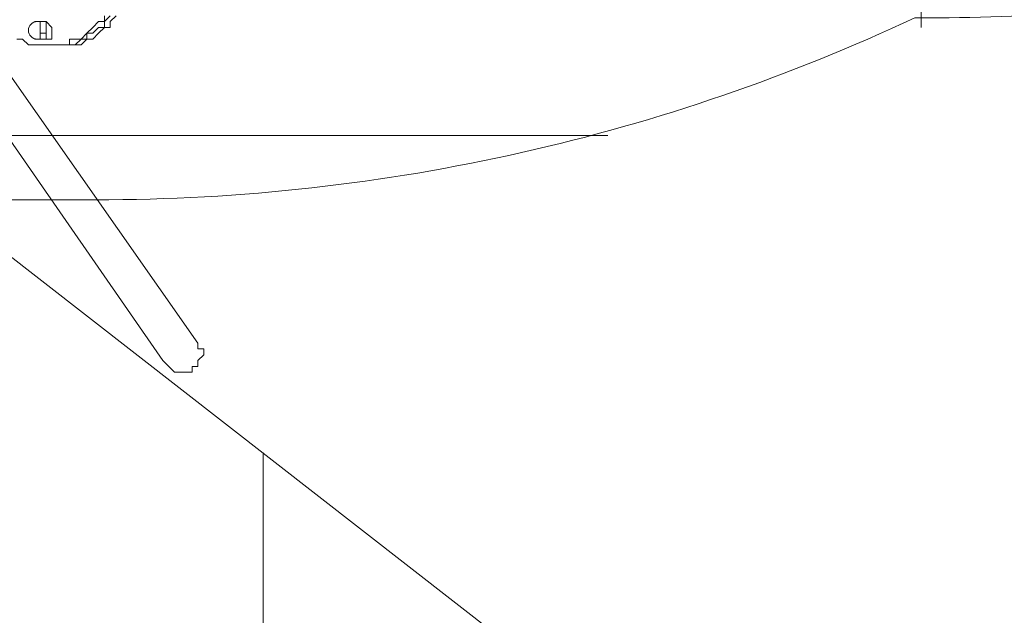
# Model space of a CAD drawing. Units: millimetres. Extents: x -5622 to 12867, y -12821 to 2544.
# Drawn here: x -503 to 567, y -9887 to -9239 of the extents above; entities that cross this region are included whole.
import ezdxf

# ---------------------------------------------------------------- set-up
doc = ezdxf.new("R2010")
doc.units = ezdxf.units.MM
doc.header["$MEASUREMENT"] = 0
doc.layers.add('Logos & Title', color=7, linetype='Continuous', lineweight=0)

# ---------------------------------------------------------------- blocks, each defined once
blk = doc.blocks.new('Block_1')
at = {"layer": 'Logos & Title', "color": 253, "lineweight": 9}
blk.add_line((-238.5, -9709.8), (-238.5, -10473), dxfattribs=at)
blk = doc.blocks.new('Block_3')
at = {"layer": 'Logos & Title', "color": 253, "lineweight": 9}
blk.add_line((136.1, -9365.3), (-1977, -9365.3), dxfattribs=at)

msp = doc.modelspace()

# ---------------------------------------------------------------- linework, layer by layer
at = {"layer": 'Logos & Title', "color": 152, "lineweight": 9}
msp.add_line((476.6, -7310.1), (476.6, -9247.8), dxfattribs=at)
at = {"layer": 'Logos & Title', "color": 7, "lineweight": 9}
for p, q in [((-347.3, -9609.7), (-620.4, -9216)), ((-309.2, -9590.7), (-563.2, -9228.7)), ((-480.7, -9241.4), (-487, -9241.4)), ((-480.7, -9241.4), (-480.7, -9241.4)), ((-480.7, -9241.4), (-480.7, -9241.4)), ((-474.3, -9241.4), (-474.3, -9241.4)), ((-474.3, -9254.1), (-480.7, -9254.1)), ((-480.7, -9260.5), (-487, -9260.5)), ((-474.3, -9260.5), (-480.7, -9260.5)), ((-474.3, -9260.5), (-474.3, -9260.5)), ((-468, -9266.8), (-474.3, -9266.8)), ((-468, -9266.8), (-461.6, -9266.8))]:
    msp.add_line(p, q, dxfattribs=at)
for points in [[(-506.1, -9260.5), (-499.7, -9260.5), (-493.4, -9266.8), (-487, -9266.8), (-480.7, -9266.8), (-474.3, -9266.8), (-468, -9266.8), (-461.6, -9266.8), (-455.3, -9266.8), (-448.9, -9266.8), (-448.9, -9260.5), (-442.6, -9260.5), (-436.2, -9260.5), (-429.9, -9254.1), (-423.5, -9247.8), (-417.2, -9241.4), (-410.8, -9241.4), (-410.8, -9235.1)], [(-487, -9260.5), (-480.7, -9260.5), (-480.7, -9254.1), (-480.7, -9247.8), (-480.7, -9241.4), (-487, -9241.4)], [(-480.7, -9260.5), (-480.7, -9260.5), (-480.7, -9254.1), (-480.7, -9247.8), (-480.7, -9241.4), (-480.7, -9247.8), (-480.7, -9254.1), (-480.7, -9260.5)], [(-480.7, -9241.4), (-474.3, -9241.4), (-480.7, -9241.4)], [(-480.7, -9260.5), (-474.3, -9260.5), (-474.3, -9254.1), (-474.3, -9247.8), (-474.3, -9241.4), (-480.7, -9241.4)], [(-474.3, -9241.4), (-474.3, -9241.4), (-474.3, -9247.8), (-474.3, -9254.1), (-474.3, -9260.5)], [(-474.3, -9260.5), (-474.3, -9260.5), (-468, -9260.5), (-468, -9254.1), (-468, -9247.8), (-474.3, -9241.4)], [(-468, -9266.8), (-461.6, -9266.8), (-455.3, -9266.8), (-448.9, -9266.8), (-442.6, -9266.8), (-436.2, -9260.5), (-429.9, -9260.5), (-429.9, -9254.1), (-423.5, -9254.1), (-417.2, -9247.8), (-410.8, -9247.8), (-410.8, -9241.4), (-404.5, -9235.1)], [(-468, -9266.8), (-461.6, -9266.8), (-455.3, -9266.8), (-448.9, -9266.8), (-442.6, -9266.8), (-436.2, -9260.5), (-429.9, -9260.5), (-429.9, -9254.1), (-423.5, -9254.1), (-417.2, -9247.8), (-410.8, -9247.8), (-410.8, -9241.4), (-404.5, -9235.1)], [(-398.1, -9235.1), (-404.5, -9241.4), (-404.5, -9247.8), (-410.8, -9247.8), (-417.2, -9254.1), (-423.5, -9260.5), (-429.9, -9260.5), (-436.2, -9266.8), (-442.6, -9266.8), (-448.9, -9266.8), (-455.3, -9266.8), (-461.6, -9266.8)], [(-347.3, -9609.7), (-341, -9616.1), (-334.6, -9622.4), (-328.3, -9622.4), (-321.9, -9622.4), (-315.6, -9622.4), (-315.6, -9616.1), (-309.2, -9616.1), (-309.2, -9609.7), (-302.9, -9603.4), (-302.9, -9597), (-309.2, -9597), (-309.2, -9590.7)]]:
    msp.add_lwpolyline(points, dxfattribs=at)
at = {"layer": 'Logos & Title', "color": 1, "lineweight": 15}
msp.add_open_spline([(9923.8, -3033.4), (10862.7, -3033.4), (11623.8, -2272.3), (11623.8, -1333.4), (11623.8, -1333.4), (11623.8, -485.9), (11623.8, -485.9), (11623.8, 453), (10862.7, 1214.1), (9923.8, 1214.1), (9923.8, 1214.1), (7647, 1214.1), (7647, 1214.1), (7305.9, 1472.1), (6881.1, 1625.3), (6420.5, 1625.3), (6420.5, 1625.3), (3964.5, 1625.3), (3964.5, 1625.3), (2922.6, 1625.3), (2064.1, 842.3), (1943.9, -167.2), (1943.9, -167.2), (1916.7, -62.8), (1916.7, -62.8), (1916.6, -62.8), (1916.6, -62.8), (1916.6, -62.7), (1916.6, -62.7), (1916.2, -60.9), (1916.2, -60.9), (1916.2, -60.9), (1916.1, -61), (1916.1, -61), (1749, 585.1), (1162.2, 1062.3), (463.9, 1062.3), (-229.9, 1062.3), (-813.4, 591.2), (-984.8, -48.5), (-984.8, -48.5), (-985.1, -48.4), (-985.1, -48.4), (-985.1, -48.4), (-1329.7, -1285), (-1329.7, -1285), (-1338.5, -1308.7), (-1346.8, -1332.6), (-1354.7, -1356.8), (-1354.7, -1356.8), (-1653.9, -1356.8), (-1653.9, -1356.8), (-2482.3, -1356.8), (-3153.9, -2028.3), (-3153.9, -2856.8), (-3153.9, -2856.8), (-3153.9, -2894.9), (-3153.9, -2894.9), (-3153.9, -3320.6), (-2976.1, -3704.6), (-2691.2, -3977.6), (-3315.9, -4388.9), (-3728.4, -5095.9), (-3728.4, -5899.7), (-3728.4, -6230.1), (-3658.2, -6544), (-3532.7, -6828), (-3532.7, -6828), (-3532.7, -7335.1), (-3532.7, -7335.1), (-3532.7, -7625.9), (-3473.6, -7902.9), (-3366.7, -8154.7), (-3366.7, -8154.7), (-3406.4, -8301.8), (-3406.4, -8301.8), (-3406.4, -8301.8), (-3443.8, -8352.7), (-3443.8, -8352.7), (-3459.5, -8374), (-3474.2, -8395.7), (-3488.6, -8417.5), (-3514.5, -8450.9), (-3539.6, -8485.4), (-3563, -8521.5), (-3802.6, -8890.7), (-3968, -9303.3), (-4046.1, -9723.1), (-4062.6, -9781.3), (-4076.1, -9841), (-4085.6, -9902.3), (-4085.6, -9902.3), (-4155.4, -10353.1), (-4155.4, -10353.1), (-4167.2, -10429.6), (-4173, -10506.4), (-4173, -10582.7), (-4173, -10929.3), (-4088, -11223), (-3829.2, -11459.7), (-3819.6, -11468.5), (-3810.2, -11477.6), (-3800.7, -11487), (-3800.7, -11487), (-3811.1, -11555.4), (-3811.1, -11555.4), (-3893.9, -12101.5), (-3518.3, -12611.3), (-2972.3, -12694), (-2972.3, -12694), (-2207.2, -12810), (-2207.2, -12810), (-2156.3, -12817.8), (-2105.9, -12821.5), (-2056, -12821.5), (-1570.2, -12821.5), (-1144, -12466.8), (-1068.7, -11971.9), (-741, -11723.1), (-479.1, -11374.5), (-410.2, -10936.2), (-410.2, -10936.2), (-346.8, -10532.8), (-346.8, -10532.8), (-346.8, -10532.8), (-157.2, -10413.3), (-157.2, -10413.3), (-9.4, -10320.2), (118.7, -10203.5), (223.6, -10069.7), (223.6, -10069.7), (-592.3, -9435.1), (-592.3, -9435.1), (-592.3, -9435.1), (-420.8, -9435.1), (-420.8, -9435.1), (-102.4, -9435.1), (199.4, -9364.1), (469.8, -9237.2), (469.8, -9237.2), (495.6, -9237.2), (495.6, -9237.2), (617.3, -9237.2), (736.1, -9225.4), (851.4, -9203.5), (851.4, -9203.5), (851.2, -9203.8), (851.2, -9203.8), (851.2, -9203.8), (1591.8, -9087.4), (1591.8, -9087.4), (1783, -9695.8), (2351.4, -10137.1), (3022.9, -10137.1), (3022.9, -10137.1), (4889.8, -10137.1), (4889.8, -10137.1), (5652.3, -10137.1), (6281.5, -9568.1), (6376.9, -8831.6), (6376.9, -8831.6), (6819.3, -8831.6), (6819.3, -8831.6), (6845.7, -9235.5), (7032.2, -9595.5), (7315.6, -9849.5), (7315.6, -9849.5), (7315.6, -10441.7), (7315.6, -10441.7), (7315.6, -10994), (7763.3, -11441.7), (8315.6, -11441.7), (8315.6, -11441.7), (9306.2, -11441.7), (9306.2, -11441.7), (9858.5, -11441.7), (10306.2, -10994), (10306.2, -10441.7), (10306.2, -10441.7), (10306.2, -9850), (10306.2, -9850), (10613, -9575.3), (10806.2, -9176.4), (10806.2, -8732.2), (10806.2, -8732.2), (10806.2, -8459.3), (10806.2, -8459.3), (11126.8, -8184.2), (11330.1, -7776.4), (11330.1, -7320.8), (11330.1, -7320.8), (11330.1, -6358.2), (11330.1, -6358.2), (11330.1, -5673.9), (10871.7, -5097.1), (10245.4, -4916.9), (10085.6, -4530.3), (9768.9, -4225.1), (9374.6, -4080.6), (9045.2, -3701), (8573.2, -3449), (8042.7, -3408), (8120.6, -3287.2), (8191.8, -3162.2), (8255.5, -3033.4), (8255.5, -3033.4), (9923.8, -3033.4), (9923.8, -3033.4)], degree=3, knots=[0, 0, 0, 0, 1, 1, 1, 2, 2, 2, 3, 3, 3, 4, 4, 4, 5, 5, 5, 6, 6, 6, 7, 7, 7, 8, 8, 8, 9, 9, 9, 10, 10, 10, 11, 11, 11, 12, 12, 12, 13, 13, 13, 14, 14, 14, 15, 15, 15, 16, 16, 16, 17, 17, 17, 18, 18, 18, 19, 19, 19, 20, 20, 20, 21, 21, 21, 22, 22, 22, 23, 23, 23, 24, 24, 24, 25, 25, 25, 26, 26, 26, 27, 27, 27, 28, 28, 28, 29, 29, 29, 30, 30, 30, 31, 31, 31, 32, 32, 32, 33, 33, 33, 34, 34, 34, 35, 35, 35, 36, 36, 36, 37, 37, 37, 38, 38, 38, 39, 39, 39, 40, 40, 40, 41, 41, 41, 42, 42, 42, 43, 43, 43, 44, 44, 44, 45, 45, 45, 46, 46, 46, 47, 47, 47, 48, 48, 48, 49, 49, 49, 50, 50, 50, 51, 51, 51, 52, 52, 52, 53, 53, 53, 54, 54, 54, 55, 55, 55, 56, 56, 56, 57, 57, 57, 58, 58, 58, 59, 59, 59, 60, 60, 60, 61, 61, 61, 62, 62, 62, 63, 63, 63, 64, 64, 64, 65, 65, 65, 66, 66, 66, 67, 67, 67, 68, 68, 68, 69, 69, 69, 69], dxfattribs=at)
at = {"layer": 'Logos & Title', "color": 7, "lineweight": 9}
msp.add_open_spline([(-483.9, -9241.4), (-489.1, -9241.4), (-493.4, -9245.7), (-493.4, -9251), (-493.4, -9256.2), (-489.1, -9260.5), (-483.9, -9260.5)], degree=3, knots=[0, 0, 0, 0, 1, 1, 1, 2, 2, 2, 2], dxfattribs=at)

# ---------------------------------------------------------------- block references
at = {"layer": 'Logos & Title'}
for name in ['Block_3', 'Block_1']:
    msp.add_blockref(name, (0, 0), dxfattribs=at)

doc.saveas('drawing.dxf')
